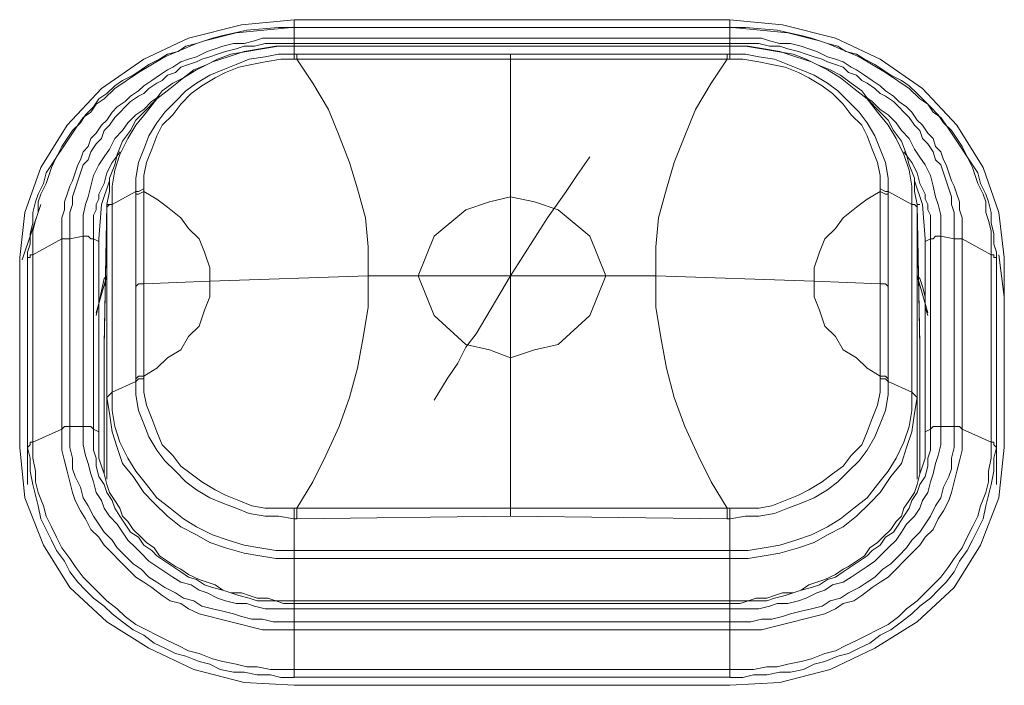
# Model space of a CAD drawing. Units: millimetres. Extents: x 589 to 3399, y 902 to 2722.
# Drawn here: x 1485 to 1501, y 2185 to 2196 of the extents above; entities that cross this region are included whole.
import ezdxf

# ---------------------------------------------------------------- set-up
doc = ezdxf.new("R2010")
doc.units = ezdxf.units.MM
doc.header["$LTSCALE"] = 10
doc.layers.add('SEIHIN', color=7, linetype='Continuous', lineweight=18)
doc.layers.add('レイヤー 1', color=7, linetype='Continuous', lineweight=18)

# ---------------------------------------------------------------- blocks, each defined once
blk = doc.blocks.new('グループ-3-1')
at = {"layer": 'レイヤー 1', "color": 7, "lineweight": 5}
for p, q in [((-504.604, 383.886), (-497.619, 383.886)), ((-504.604, 383.463), (-504.604, 383.335)), ((-501.133, 383.335), (-501.133, 375.927)), ((-508.669, 380.923), (-508.965, 380.034)), ((-507.61, 380.923), (-507.567, 380.923)), ((-493.217, 379.441), (-493.301, 380.118)), ((-497.619, 373.345), (-504.604, 373.345))]:
    blk.add_line(p, q, dxfattribs=at)
at = {"layer": 'レイヤー 1', "color": 7, "lineweight": 5, "flags": 128}
for points in [[(-504.604, 383.886), (-505.451, 383.801), (-506.298, 383.59), (-507.018, 383.251), (-507.694, 382.785), (-508.244, 382.193), (-508.669, 381.515), (-508.922, 380.796), (-509.007, 380.076), (-509.007, 377.028), (-508.922, 376.223), (-508.626, 375.461), (-508.202, 374.784), (-507.61, 374.234), (-506.933, 373.811), (-506.213, 373.472), (-505.408, 373.26), (-504.604, 373.217), (-497.619, 373.217), (-496.815, 373.26), (-496.011, 373.472), (-495.291, 373.811), (-494.614, 374.234), (-494.02, 374.784), (-493.597, 375.461), (-493.301, 376.223), (-493.217, 377.028), (-493.217, 380.076)], [(-504.604, 383.885), (-504.604, 383.758), (-504.604, 383.463), (-504.901, 383.463), (-505.155, 383.42), (-505.408, 383.377), (-505.663, 383.293), (-505.916, 383.208), (-506.171, 383.082), (-506.382, 382.954), (-506.594, 382.785), (-506.805, 382.616), (-506.975, 382.404), (-507.144, 382.193), (-507.271, 381.981), (-507.399, 381.727), (-507.483, 381.473), (-507.525, 381.219), (-507.525, 380.923), (-507.144, 381.134), (-507.102, 381.134), (-507.018, 381.176)], [(-493.216, 380.076), (-493.301, 380.796), (-493.555, 381.515), (-493.978, 382.193), (-494.529, 382.785), (-495.206, 383.251), (-495.925, 383.59), (-496.773, 383.801), (-497.619, 383.885), (-497.619, 383.758), (-504.604, 383.758)], [(-508.88, 380.118), (-508.88, 380.076), (-508.838, 380.076), (-508.838, 380.118), (-508.796, 380.118), (-508.796, 380.499), (-508.753, 380.668), (-508.711, 380.796), (-508.711, 380.965), (-508.669, 381.091), (-508.583, 381.261), (-508.541, 381.388), (-508.499, 381.515), (-508.414, 381.685), (-508.33, 381.812), (-508.244, 381.938), (-508.16, 382.065), (-508.075, 382.193), (-507.991, 382.32), (-507.864, 382.404), (-507.779, 382.531), (-507.652, 382.616), (-507.483, 382.785), (-507.102, 383.039), (-506.679, 383.293), (-506.171, 383.505), (-505.916, 383.59), (-505.747, 383.632), (-505.366, 383.716), (-504.858, 383.758), (-504.604, 383.758), (-504.646, 383.758), (-505.535, 383.674), (-505.705, 383.632), (-505.874, 383.59), (-506.043, 383.547), (-506.171, 383.505), (-506.34, 383.463), (-506.466, 383.377), (-506.636, 383.335), (-506.763, 383.251), (-506.933, 383.166), (-507.06, 383.082), (-507.187, 382.997), (-507.356, 382.912), (-507.483, 382.827), (-507.61, 382.701), (-507.736, 382.616), (-507.821, 382.489), (-507.949, 382.362), (-508.033, 382.235), (-508.16, 382.107), (-508.244, 381.981), (-508.33, 381.854), (-508.414, 381.684), (-508.499, 381.557), (-508.583, 381.43), (-508.626, 381.261), (-508.711, 381.091), (-508.753, 380.965), (-508.796, 380.796), (-508.796, 380.626), (-508.838, 380.457), (-508.838, 380.287), (-508.88, 380.16)], [(-508.88, 380.16), (-508.88, 380.076), (-508.88, 377.028), (-508.838, 377.07), (-508.838, 377.112), (-508.796, 377.112), (-508.796, 377.028), (-508.796, 376.858), (-508.753, 376.647), (-508.753, 376.478), (-508.711, 376.308), (-508.626, 376.096), (-508.583, 375.927), (-508.499, 375.758), (-508.414, 375.589), (-508.33, 375.419), (-508.202, 375.25), (-508.118, 375.123), (-507.991, 374.953), (-507.864, 374.827), (-507.736, 374.699), (-507.61, 374.572), (-507.441, 374.445), (-507.313, 374.319), (-507.144, 374.192), (-506.975, 374.107), (-506.805, 374.022), (-506.636, 373.937), (-506.466, 373.853), (-506.298, 373.768), (-506.128, 373.726), (-505.916, 373.641), (-505.747, 373.598), (-505.535, 373.556), (-505.366, 373.514), (-505.197, 373.514), (-504.985, 373.472), (-504.604, 373.472), (-497.619, 373.472), (-497.238, 373.472), (-497.026, 373.514), (-496.857, 373.514), (-496.688, 373.556), (-496.476, 373.598), (-496.307, 373.641), (-496.095, 373.726), (-495.925, 373.768), (-495.756, 373.853), (-495.587, 373.937), (-495.417, 374.022), (-495.248, 374.107), (-495.079, 374.192), (-494.91, 374.319), (-494.783, 374.445), (-494.614, 374.572), (-494.486, 374.699), (-494.359, 374.827), (-494.233, 374.953), (-494.105, 375.123), (-494.02, 375.25), (-493.894, 375.419), (-493.809, 375.589), (-493.724, 375.758), (-493.64, 375.927), (-493.597, 376.096), (-493.512, 376.308), (-493.471, 376.478), (-493.471, 376.647), (-493.428, 376.858), (-493.428, 377.028), (-493.428, 377.112), (-493.386, 377.112), (-493.386, 377.07), (-493.343, 377.028), (-493.343, 380.076), (-493.343, 380.16), (-493.386, 380.287), (-493.386, 380.457), (-493.428, 380.626), (-493.428, 380.796), (-493.471, 380.965), (-493.512, 381.091), (-493.597, 381.261), (-493.64, 381.43), (-493.724, 381.557), (-493.809, 381.685), (-493.894, 381.854), (-493.978, 381.981), (-494.063, 382.107), (-494.19, 382.235), (-494.275, 382.362), (-494.402, 382.489), (-494.529, 382.616), (-494.614, 382.701), (-494.74, 382.827), (-494.867, 382.912), (-495.037, 382.997), (-495.164, 383.082), (-495.291, 383.166), (-495.46, 383.251), (-495.587, 383.335), (-495.756, 383.377), (-495.883, 383.463), (-496.053, 383.505), (-496.179, 383.547), (-496.349, 383.59), (-496.518, 383.632), (-496.687, 383.674), (-497.576, 383.758), (-497.619, 383.758), (-497.365, 383.758), (-496.857, 383.716), (-496.476, 383.632), (-496.307, 383.59), (-496.053, 383.505), (-495.545, 383.293), (-495.122, 383.039), (-494.74, 382.785), (-494.572, 382.616)], [(-497.619, 383.758), (-497.619, 383.463), (-497.323, 383.463), (-497.069, 383.42), (-496.815, 383.377), (-496.561, 383.293), (-496.307, 383.208), (-496.053, 383.082), (-495.841, 382.954), (-495.63, 382.785), (-495.417, 382.616), (-495.248, 382.404), (-495.079, 382.193), (-494.952, 381.981), (-494.825, 381.727), (-494.74, 381.473), (-494.698, 381.219), (-494.698, 380.923), (-494.656, 380.923), (-494.614, 380.88), (-494.571, 378.637)], [(-497.619, 374.53), (-504.604, 374.53), (-504.774, 374.53), (-504.901, 374.572), (-505.197, 374.572), (-505.324, 374.615), (-505.493, 374.657), (-505.62, 374.699), (-505.747, 374.742), (-505.916, 374.784), (-506.043, 374.827), (-506.171, 374.911), (-506.298, 374.953), (-506.424, 375.038), (-506.552, 375.123), (-506.679, 375.207), (-506.805, 375.292), (-506.89, 375.376), (-507.018, 375.461), (-507.102, 375.589), (-507.229, 375.673), (-507.313, 375.8), (-507.399, 375.927), (-507.483, 376.054), (-507.525, 376.181), (-507.61, 376.308), (-507.652, 376.435), (-507.736, 376.562), (-507.779, 376.731), (-507.779, 376.858), (-507.821, 376.986), (-507.821, 377.282), (-507.821, 377.325), (-507.864, 377.366), (-507.991, 377.366), (-507.991, 377.07), (-507.949, 376.901), (-507.906, 376.773), (-507.864, 376.604), (-507.821, 376.478), (-507.779, 376.308), (-507.694, 376.181), (-507.652, 376.054), (-507.567, 375.927), (-507.441, 375.8), (-507.356, 375.673), (-507.271, 375.546), (-507.144, 375.419), (-507.06, 375.334), (-506.933, 375.207), (-506.805, 375.123), (-506.679, 375.037), (-506.552, 374.953), (-506.424, 374.868), (-506.255, 374.827), (-506.128, 374.742), (-506.001, 374.699), (-505.832, 374.615), (-505.705, 374.572), (-505.535, 374.529), (-505.366, 374.529), (-505.239, 374.488), (-505.069, 374.445), (-504.604, 374.445), (-497.619, 374.445), (-497.153, 374.445), (-496.984, 374.488), (-496.857, 374.529), (-496.688, 374.529), (-496.518, 374.572), (-496.392, 374.615), (-496.222, 374.699), (-496.095, 374.742), (-495.969, 374.827), (-495.799, 374.868), (-495.672, 374.953), (-495.545, 375.037), (-495.417, 375.123), (-495.291, 375.207), (-495.164, 375.334), (-495.079, 375.419), (-494.952, 375.546), (-494.867, 375.673), (-494.783, 375.8), (-494.656, 375.927), (-494.572, 376.054), (-494.529, 376.181), (-494.444, 376.308), (-494.402, 376.478), (-494.359, 376.604), (-494.317, 376.773), (-494.275, 376.901), (-494.233, 377.07), (-494.233, 377.366), (-494.02, 377.366), (-493.936, 377.366), (-493.894, 377.325), (-493.894, 380.371), (-493.894, 380.71), (-493.936, 380.838), (-493.936, 380.965), (-493.978, 381.091), (-494.02, 381.219), (-494.063, 381.304), (-494.105, 381.43), (-494.147, 381.557), (-494.19, 381.642), (-494.233, 381.769), (-494.317, 381.854), (-494.359, 381.981), (-494.444, 382.065), (-494.529, 382.193), (-494.614, 382.277), (-494.698, 382.404), (-494.783, 382.489), (-494.91, 382.574), (-494.995, 382.658), (-495.122, 382.743), (-495.206, 382.827), (-495.333, 382.912), (-495.46, 382.997), (-495.587, 383.082), (-495.672, 383.124), (-495.799, 383.208), (-495.925, 383.251), (-496.053, 383.293), (-496.222, 383.377), (-496.349, 383.42), (-496.476, 383.463), (-496.645, 383.505), (-496.815, 383.505), (-496.984, 383.547), (-497.111, 383.59), (-497.619, 383.59), (-504.604, 383.59), (-505.113, 383.59), (-505.239, 383.547), (-505.408, 383.505), (-505.578, 383.505), (-505.747, 383.463), (-505.874, 383.42), (-506.001, 383.377), (-506.171, 383.293), (-506.298, 383.251), (-506.424, 383.208), (-506.552, 383.124), (-506.636, 383.082), (-506.763, 382.997), (-506.89, 382.912), (-507.018, 382.827), (-507.102, 382.743), (-507.229, 382.658), (-507.313, 382.574), (-507.441, 382.489), (-507.525, 382.404), (-507.61, 382.277), (-507.694, 382.193), (-507.779, 382.065), (-507.864, 381.981), (-507.906, 381.854), (-507.991, 381.769), (-508.033, 381.642), (-508.075, 381.557), (-508.118, 381.43), (-508.16, 381.304), (-508.202, 381.219), (-508.244, 381.091), (-508.288, 380.965), (-508.288, 380.838), (-508.33, 380.71), (-508.33, 380.372), (-508.202, 380.372), (-508.202, 380.796), (-508.16, 380.923), (-508.16, 381.049), (-508.118, 381.176), (-508.075, 381.304), (-508.033, 381.43), (-507.991, 381.557), (-507.906, 381.642), (-507.864, 381.769), (-507.779, 381.896), (-507.694, 381.981), (-507.652, 382.107), (-507.567, 382.193), (-507.483, 382.32), (-507.398, 382.404), (-507.313, 382.489), (-507.229, 382.574), (-507.102, 382.658), (-507.018, 382.701), (-506.933, 382.785), (-506.805, 382.87), (-506.721, 382.912), (-506.636, 382.997), (-506.51, 383.039), (-506.424, 383.124), (-506.298, 383.166), (-506.171, 383.208), (-506.086, 383.251), (-505.959, 383.293), (-505.832, 383.335), (-505.705, 383.377), (-505.535, 383.42), (-505.408, 383.463), (-505.239, 383.463), (-505.069, 383.505), (-504.604, 383.505)], [(-504.604, 383.505), (-497.619, 383.505), (-497.153, 383.505), (-496.984, 383.463), (-496.815, 383.463), (-496.688, 383.42), (-496.518, 383.377), (-496.392, 383.335), (-496.264, 383.293), (-496.138, 383.251), (-496.053, 383.208), (-495.925, 383.166), (-495.799, 383.124), (-495.714, 383.039), (-495.587, 382.997), (-495.503, 382.912), (-495.417, 382.87), (-495.291, 382.785), (-495.206, 382.701), (-495.122, 382.658), (-494.995, 382.574), (-494.91, 382.489), (-494.825, 382.404), (-494.74, 382.32), (-494.656, 382.193), (-494.572, 382.107), (-494.529, 381.981), (-494.444, 381.896), (-494.359, 381.769), (-494.317, 381.642), (-494.233, 381.557), (-494.19, 381.43), (-494.147, 381.304), (-494.105, 381.176), (-494.063, 381.049), (-494.063, 380.923), (-494.02, 380.796), (-494.02, 380.371), (-494.02, 377.366), (-494.02, 377.028), (-494.063, 376.858), (-494.063, 376.689), (-494.105, 376.562), (-494.19, 376.392), (-494.233, 376.223), (-494.317, 376.096), (-494.402, 375.927), (-494.486, 375.8), (-494.571, 375.673), (-494.698, 375.546), (-494.783, 375.419), (-494.91, 375.292), (-495.037, 375.165), (-495.164, 375.08), (-495.291, 374.953), (-495.417, 374.868), (-495.545, 374.784), (-495.714, 374.699), (-495.841, 374.615), (-496.011, 374.572), (-496.138, 374.488), (-496.307, 374.445), (-496.476, 374.403), (-496.645, 374.361), (-496.773, 374.319), (-496.942, 374.276), (-497.111, 374.276), (-497.28, 374.234), (-497.619, 374.234), (-504.604, 374.234), (-504.943, 374.234), (-505.113, 374.276), (-505.282, 374.276), (-505.451, 374.319), (-505.578, 374.361), (-505.747, 374.403), (-505.916, 374.445), (-506.086, 374.488), (-506.213, 374.572), (-506.382, 374.615), (-506.51, 374.699), (-506.679, 374.784), (-506.805, 374.868), (-506.933, 374.953), (-507.06, 375.08), (-507.187, 375.165), (-507.313, 375.292), (-507.441, 375.419), (-507.525, 375.546), (-507.652, 375.673), (-507.736, 375.8), (-507.821, 375.927), (-507.906, 376.096), (-507.991, 376.223), (-508.033, 376.393), (-508.118, 376.562), (-508.16, 376.689), (-508.16, 376.858), (-508.202, 377.028), (-508.202, 377.366), (-508.202, 380.371), (-507.991, 380.415), (-507.906, 380.415), (-507.864, 380.372), (-507.821, 380.372), (-507.821, 380.753), (-507.779, 380.838), (-507.779, 380.923), (-507.736, 381.007), (-507.736, 381.091), (-507.694, 381.176), (-507.652, 381.261), (-507.61, 381.43), (-507.525, 381.599), (-507.398, 381.769)], [(-504.604, 383.463), (-504.858, 383.463), (-505.113, 383.42), (-505.366, 383.377), (-505.62, 383.335), (-505.832, 383.251), (-506.001, 383.166), (-506.213, 383.082), (-506.382, 382.954), (-506.552, 382.87), (-506.721, 382.743), (-506.848, 382.574), (-506.975, 382.446), (-507.144, 382.277), (-507.229, 382.108), (-507.356, 381.938), (-507.441, 381.727), (-507.483, 381.557), (-507.567, 381.346), (-507.567, 381.134), (-507.61, 380.923)], [(-495.206, 381.176), (-495.206, 381.388), (-495.248, 381.599), (-495.333, 381.812), (-495.417, 382.023), (-495.503, 382.193), (-495.672, 382.362), (-495.799, 382.531), (-495.969, 382.701), (-496.138, 382.827), (-496.349, 382.954), (-496.518, 383.039), (-496.73, 383.124), (-496.942, 383.166), (-497.153, 383.208), (-497.407, 383.251), (-497.619, 383.251), (-497.619, 383.335), (-497.619, 383.463), (-497.365, 383.463), (-497.111, 383.42), (-496.857, 383.377), (-496.603, 383.335), (-496.392, 383.251), (-496.222, 383.166), (-496.011, 383.082), (-495.841, 382.997), (-495.672, 382.87), (-495.502, 382.743), (-495.375, 382.574), (-495.248, 382.446), (-495.079, 382.277), (-494.994, 382.108), (-494.867, 381.938), (-494.783, 381.727), (-494.74, 381.557), (-494.656, 381.346), (-494.656, 381.134), (-494.614, 380.923), (-494.614, 380.88), (-494.614, 377.832), (-494.656, 377.578), (-494.698, 377.282), (-494.783, 377.028), (-494.867, 376.773), (-495.037, 376.562), (-495.206, 376.308), (-495.375, 376.139), (-495.587, 375.927), (-495.799, 375.758), (-496.053, 375.631), (-496.264, 375.504), (-496.518, 375.419), (-496.815, 375.334), (-497.069, 375.292), (-497.323, 375.25), (-497.619, 375.25), (-504.604, 375.25)], [(-504.604, 383.463), (-497.619, 383.463), (-504.604, 383.463)], [(-504.562, 383.335), (-504.562, 383.251), (-504.308, 382.87), (-504.054, 382.446), (-503.885, 382.023), (-503.715, 381.599), (-503.588, 381.176), (-503.462, 380.71), (-503.419, 380.245), (-503.419, 379.779), (-503.419, 379.271), (-503.504, 378.763), (-503.588, 378.298), (-503.715, 377.832), (-503.885, 377.366), (-504.096, 376.901), (-504.308, 376.478), (-504.562, 376.054), (-501.133, 376.054), (-497.661, 376.054), (-497.915, 376.478), (-498.128, 376.901), (-498.339, 377.366), (-498.508, 377.832), (-498.636, 378.298), (-498.72, 378.763), (-498.804, 379.271), (-498.804, 379.779), (-503.419, 379.779), (-505.959, 379.695), (-507.018, 379.653), (-507.018, 381.134), (-506.805, 381.007), (-506.636, 380.88), (-506.424, 380.71), (-506.298, 380.541), (-506.128, 380.371), (-506.043, 380.16), (-505.959, 379.906), (-505.959, 379.695), (-505.959, 379.441), (-506.043, 379.229), (-506.128, 378.975), (-506.298, 378.806), (-506.424, 378.594), (-506.636, 378.467), (-506.805, 378.298), (-507.018, 378.171), (-507.018, 378.128), (-507.102, 378.128), (-507.144, 378.086), (-507.525, 377.917), (-507.567, 377.874), (-507.61, 377.832), (-507.61, 376.52)], [(-504.604, 383.335), (-504.604, 383.251), (-504.816, 383.251), (-505.069, 383.208), (-505.282, 383.166), (-505.493, 383.124), (-505.705, 383.039), (-505.874, 382.954), (-506.086, 382.827), (-506.255, 382.701), (-506.424, 382.531), (-506.552, 382.362), (-506.721, 382.193), (-506.805, 382.023), (-506.89, 381.812), (-506.975, 381.599), (-507.018, 381.388), (-507.018, 381.176), (-507.018, 381.134), (-507.102, 381.091), (-507.144, 381.091)], [(-495.079, 381.091), (-495.122, 381.091), (-495.206, 381.134), (-495.206, 381.176), (-495.122, 381.134), (-495.079, 381.134), (-495.079, 381.346), (-495.122, 381.599), (-495.206, 381.812), (-495.291, 382.023), (-495.417, 382.235), (-495.545, 382.404), (-495.714, 382.574), (-495.883, 382.743), (-496.053, 382.87), (-496.264, 382.997), (-496.476, 383.082), (-496.688, 383.166), (-496.9, 383.251), (-497.153, 383.293), (-497.365, 383.335), (-497.619, 383.335), (-504.604, 383.335), (-504.858, 383.335), (-505.069, 383.293), (-505.324, 383.251), (-505.535, 383.166), (-505.747, 383.082), (-505.959, 382.997), (-506.171, 382.87), (-506.34, 382.743), (-506.51, 382.574), (-506.679, 382.404), (-506.805, 382.235), (-506.933, 382.023), (-507.018, 381.812), (-507.102, 381.599), (-507.144, 381.346), (-507.144, 381.134), (-507.144, 378.086), (-507.144, 377.874), (-507.102, 377.62), (-507.018, 377.409), (-506.933, 377.197), (-506.805, 376.986), (-506.679, 376.816), (-506.51, 376.647), (-506.34, 376.478), (-506.171, 376.35), (-505.959, 376.223), (-505.747, 376.139), (-505.535, 376.054), (-505.324, 375.97), (-505.069, 375.927), (-504.858, 375.927), (-504.604, 375.885)], [(-504.604, 383.251), (-504.562, 383.251), (-501.133, 383.251)], [(-495.079, 379.61), (-495.122, 379.653), (-495.206, 379.653), (-496.264, 379.695), (-498.804, 379.779), (-498.804, 380.245), (-498.762, 380.71), (-498.636, 381.176), (-498.508, 381.599), (-498.339, 382.023), (-498.17, 382.446), (-497.915, 382.87), (-497.661, 383.251), (-501.133, 383.251)], [(-497.619, 383.251), (-497.661, 383.251), (-497.661, 383.335)], [(-506.763, 382.658), (-506.891, 382.574), (-507.018, 382.446), (-507.144, 382.362), (-507.271, 382.235), (-507.356, 382.108), (-507.483, 381.981), (-507.567, 381.812), (-507.652, 381.685), (-507.736, 381.557), (-507.821, 381.388), (-507.864, 381.219), (-507.906, 381.049), (-507.949, 380.923), (-507.991, 380.754), (-507.991, 380.415), (-507.991, 377.366), (-508.202, 377.366), (-508.288, 377.366), (-508.33, 377.325), (-508.796, 377.112), (-508.796, 380.118), (-508.33, 380.371), (-508.33, 377.325), (-508.33, 376.986), (-508.288, 376.816), (-508.244, 376.647), (-508.202, 376.478), (-508.16, 376.308), (-508.118, 376.181), (-508.033, 376.012), (-507.949, 375.885), (-507.864, 375.715), (-507.736, 375.589), (-507.652, 375.461), (-507.525, 375.334), (-507.399, 375.207), (-507.271, 375.08), (-507.144, 374.953), (-507.018, 374.868), (-506.89, 374.784), (-506.721, 374.657), (-506.594, 374.572), (-506.424, 374.53), (-506.298, 374.445), (-506.128, 374.361), (-505.959, 374.319), (-505.79, 374.276), (-505.62, 374.234), (-505.451, 374.192), (-505.282, 374.149), (-505.113, 374.107), (-504.604, 374.107), (-497.619, 374.107), (-497.111, 374.107), (-496.942, 374.149), (-496.773, 374.192), (-496.603, 374.234), (-496.434, 374.276), (-496.264, 374.319), (-496.095, 374.361), (-495.925, 374.445), (-495.799, 374.53), (-495.63, 374.572), (-495.502, 374.657), (-495.333, 374.784), (-495.206, 374.868), (-495.079, 374.953), (-494.952, 375.08), (-494.825, 375.207), (-494.698, 375.334), (-494.571, 375.461), (-494.486, 375.589), (-494.359, 375.715), (-494.275, 375.885), (-494.19, 376.012), (-494.105, 376.181), (-494.063, 376.308), (-494.02, 376.478), (-493.978, 376.647), (-493.936, 376.816), (-493.894, 376.986), (-493.894, 377.325), (-493.428, 377.112)], [(-495.46, 382.658), (-495.333, 382.574), (-495.206, 382.446), (-495.079, 382.362), (-494.952, 382.235), (-494.867, 382.107), (-494.74, 381.981), (-494.656, 381.812), (-494.571, 381.684), (-494.486, 381.557), (-494.402, 381.388), (-494.359, 381.218), (-494.317, 381.049), (-494.275, 380.923), (-494.233, 380.753), (-494.233, 380.415), (-494.317, 380.415), (-494.359, 380.372), (-494.402, 380.372), (-494.402, 380.754), (-494.444, 380.838), (-494.444, 380.923), (-494.486, 381.007), (-494.486, 381.091), (-494.529, 381.176), (-494.572, 381.261), (-494.614, 381.43), (-494.698, 381.599), (-494.825, 381.769)], [(-494.571, 382.616), (-494.444, 382.531), (-494.359, 382.404), (-494.233, 382.32), (-494.147, 382.193), (-494.063, 382.065), (-493.978, 381.938), (-493.894, 381.812), (-493.809, 381.685), (-493.724, 381.515), (-493.682, 381.388), (-493.64, 381.261), (-493.555, 381.091), (-493.512, 380.965), (-493.512, 380.796), (-493.471, 380.668), (-493.428, 380.499), (-493.428, 380.118), (-493.428, 377.112)], [(-501.133, 379.779), (-500.54, 380.71), (-500.244, 381.134), (-500.074, 381.388), (-499.863, 381.685)], [(-507.567, 381.304), (-507.694, 380.923), (-507.736, 380.372)], [(-494.656, 381.304), (-494.529, 380.923), (-494.486, 380.371), (-494.486, 380.329), (-494.402, 380.371), (-494.402, 377.325), (-494.359, 377.366), (-494.233, 377.366), (-494.233, 380.415), (-494.02, 380.372), (-493.894, 380.372), (-493.428, 380.118), (-493.386, 380.118), (-493.386, 380.076), (-493.343, 380.076), (-493.343, 380.118)], [(-501.133, 381.049), (-501.471, 380.965), (-501.852, 380.838), (-502.36, 380.415), (-502.615, 379.779), (-502.36, 379.145), (-501.852, 378.679), (-501.471, 378.594), (-501.133, 378.467)], [(-500.371, 378.679), (-499.863, 379.145), (-499.609, 379.779), (-499.863, 380.415), (-500.371, 380.838), (-500.752, 380.965), (-501.133, 381.049)], [(-495.079, 378.128), (-495.122, 378.171), (-495.206, 378.171), (-495.417, 378.298), (-495.587, 378.467), (-495.799, 378.594), (-495.925, 378.806), (-496.095, 378.975), (-496.179, 379.229), (-496.264, 379.441), (-496.264, 379.695), (-496.264, 379.906), (-496.179, 380.16), (-496.095, 380.371), (-495.925, 380.541), (-495.799, 380.71), (-495.587, 380.88), (-495.417, 381.007), (-495.206, 381.134), (-495.206, 379.653), (-495.206, 378.171), (-495.206, 378.128), (-495.206, 377.917), (-495.248, 377.705), (-495.333, 377.493), (-495.417, 377.282), (-495.502, 377.07), (-495.672, 376.901), (-495.799, 376.731), (-495.969, 376.604), (-496.138, 376.478), (-496.349, 376.35), (-496.518, 376.265), (-496.73, 376.181), (-496.942, 376.096), (-497.153, 376.054), (-497.619, 376.054)], [(-504.604, 375.376), (-504.901, 375.376), (-505.155, 375.419), (-505.408, 375.461), (-505.663, 375.546), (-505.916, 375.631), (-506.171, 375.758), (-506.382, 375.885), (-506.594, 376.054), (-506.805, 376.223), (-506.975, 376.435), (-507.144, 376.647), (-507.271, 376.858), (-507.399, 377.112), (-507.483, 377.366), (-507.525, 377.62), (-507.525, 377.917), (-507.525, 380.923), (-507.567, 380.923), (-507.61, 380.88), (-507.61, 380.923), (-507.652, 378.679), (-507.652, 378.637)], [(-504.604, 375.25), (-504.901, 375.25), (-505.155, 375.292), (-505.408, 375.334), (-505.705, 375.419), (-505.959, 375.504), (-506.171, 375.631), (-506.424, 375.758), (-506.636, 375.927), (-506.848, 376.139), (-507.018, 376.308), (-507.187, 376.562), (-507.356, 376.773), (-507.441, 377.028), (-507.525, 377.282), (-507.567, 377.578), (-507.61, 377.832), (-507.61, 380.88), (-507.652, 378.637), (-507.652, 376.604)], [(-494.571, 376.604), (-494.571, 378.637), (-494.571, 378.679), (-494.614, 380.923), (-494.572, 380.923)], [(-507.736, 380.371), (-507.736, 380.329), (-507.821, 380.372)], [(-507.736, 380.329), (-507.736, 377.282), (-507.821, 377.325), (-507.821, 380.371)], [(-494.486, 380.329), (-494.486, 377.282), (-494.402, 377.325), (-494.402, 377.282), (-494.402, 376.986), (-494.444, 376.858), (-494.444, 376.731), (-494.486, 376.562), (-494.572, 376.435), (-494.614, 376.308), (-494.698, 376.181), (-494.74, 376.054), (-494.825, 375.927), (-494.91, 375.8), (-494.994, 375.673), (-495.122, 375.589), (-495.206, 375.461), (-495.333, 375.376), (-495.417, 375.292), (-495.545, 375.207), (-495.672, 375.123), (-495.799, 375.037), (-495.925, 374.953), (-496.053, 374.911), (-496.179, 374.827), (-496.307, 374.784), (-496.476, 374.742), (-496.603, 374.699), (-496.73, 374.657), (-496.9, 374.615), (-497.026, 374.572), (-497.323, 374.572), (-497.45, 374.529), (-497.619, 374.529)], [(-507.779, 379.187), (-507.61, 379.779), (-507.652, 379.737), (-507.779, 379.145)], [(-502.36, 377.79), (-502.149, 378.128), (-501.979, 378.382), (-501.852, 378.637), (-501.684, 378.848), (-501.133, 379.779)], [(-494.444, 379.145), (-494.486, 379.271), (-494.486, 379.441), (-494.529, 379.61), (-494.571, 379.737), (-494.614, 379.779), (-494.444, 379.187)], [(-507.144, 379.61), (-507.102, 379.653), (-507.018, 379.653), (-507.018, 378.171), (-507.102, 378.171), (-507.144, 378.128)], [(-504.604, 373.344), (-504.816, 373.344), (-504.985, 373.387), (-505.197, 373.387), (-505.408, 373.429), (-505.578, 373.429), (-505.79, 373.472), (-505.959, 373.556), (-506.128, 373.598), (-506.34, 373.683), (-506.51, 373.726), (-506.679, 373.811), (-506.848, 373.895), (-507.018, 374.022), (-507.187, 374.106), (-507.356, 374.234), (-507.525, 374.361), (-507.652, 374.488), (-507.821, 374.614), (-507.949, 374.742), (-508.075, 374.868), (-508.202, 375.037), (-508.288, 375.207), (-508.414, 375.376), (-508.499, 375.546), (-508.583, 375.715), (-508.669, 375.885), (-508.711, 376.096), (-508.753, 376.265), (-508.796, 376.435), (-508.838, 376.647), (-508.838, 376.858), (-508.88, 377.028), (-508.88, 376.435), (-508.88, 379.441), (-508.88, 379.526)], [(-493.343, 379.441), (-493.343, 379.526), (-493.343, 379.441), (-493.343, 376.435), (-493.343, 377.028), (-493.386, 376.858), (-493.386, 376.647), (-493.428, 376.435), (-493.471, 376.265), (-493.512, 376.096), (-493.555, 375.885), (-493.64, 375.715), (-493.724, 375.546), (-493.809, 375.376), (-493.936, 375.207), (-494.02, 375.038), (-494.147, 374.868), (-494.275, 374.742), (-494.402, 374.615), (-494.572, 374.488), (-494.698, 374.361), (-494.867, 374.234), (-495.037, 374.107), (-495.206, 374.022), (-495.375, 373.895), (-495.545, 373.811), (-495.714, 373.726), (-495.883, 373.683), (-496.095, 373.598), (-496.264, 373.556), (-496.434, 373.472), (-496.645, 373.429), (-496.815, 373.429), (-497.026, 373.387), (-497.238, 373.387), (-497.407, 373.344), (-497.619, 373.344), (-497.619, 374.572), (-497.323, 374.572), (-497.196, 374.615), (-497.026, 374.615), (-496.9, 374.657), (-496.773, 374.699), (-496.603, 374.699), (-496.476, 374.742), (-496.349, 374.827), (-496.222, 374.868), (-496.095, 374.911), (-495.925, 374.995), (-495.799, 375.08), (-495.714, 375.123), (-495.587, 375.207), (-495.46, 375.292), (-495.375, 375.419), (-495.248, 375.504), (-495.164, 375.589), (-495.037, 375.715), (-494.952, 375.842), (-494.867, 375.927), (-494.825, 376.054), (-494.74, 376.181), (-494.656, 376.308), (-494.614, 376.435), (-494.572, 376.604), (-494.529, 376.731), (-494.486, 376.858), (-494.486, 377.282)], [(-501.133, 378.467), (-500.752, 378.594), (-500.371, 378.679)], [(-504.604, 376.054), (-505.069, 376.054), (-505.282, 376.096), (-505.493, 376.181), (-505.705, 376.265), (-505.874, 376.35), (-506.086, 376.478), (-506.255, 376.604), (-506.424, 376.731), (-506.552, 376.901), (-506.721, 377.07), (-506.805, 377.282), (-506.89, 377.493), (-506.975, 377.705), (-507.018, 377.917), (-507.018, 378.128)], [(-497.661, 375.885), (-497.661, 376.054), (-497.619, 376.054), (-497.619, 375.885), (-497.365, 375.927), (-497.153, 375.927), (-496.9, 375.97), (-496.688, 376.054), (-496.476, 376.139), (-496.264, 376.223), (-496.053, 376.35), (-495.883, 376.478), (-495.714, 376.647), (-495.545, 376.816), (-495.417, 376.986), (-495.291, 377.197), (-495.206, 377.409), (-495.122, 377.62), (-495.079, 377.874), (-495.079, 378.086), (-495.122, 378.128), (-495.206, 378.128)], [(-494.698, 377.917), (-494.698, 377.62), (-494.74, 377.366), (-494.825, 377.112), (-494.952, 376.858), (-495.079, 376.647), (-495.248, 376.435), (-495.417, 376.223), (-495.63, 376.054), (-495.841, 375.885), (-496.053, 375.758), (-496.307, 375.631), (-496.561, 375.546), (-496.815, 375.461), (-497.069, 375.419), (-497.323, 375.376), (-497.619, 375.376), (-504.604, 375.376)], [(-494.614, 376.52), (-494.614, 377.832), (-494.656, 377.874), (-494.698, 377.917)], [(-507.736, 377.282), (-507.736, 376.858), (-507.694, 376.731), (-507.652, 376.604), (-507.61, 376.435), (-507.567, 376.308), (-507.483, 376.181), (-507.399, 376.054), (-507.356, 375.927), (-507.271, 375.842), (-507.187, 375.715), (-507.06, 375.589), (-506.975, 375.504), (-506.848, 375.419), (-506.763, 375.292), (-506.636, 375.207), (-506.51, 375.123), (-506.424, 375.08), (-506.298, 374.995), (-506.128, 374.911), (-506.001, 374.868), (-505.874, 374.827), (-505.747, 374.742), (-505.62, 374.699), (-505.451, 374.699), (-505.324, 374.657), (-505.197, 374.615), (-505.027, 374.615), (-504.901, 374.572), (-504.604, 374.572), (-504.604, 373.344)], [(-504.604, 375.885), (-504.604, 376.054), (-504.562, 376.054), (-504.562, 375.885), (-501.133, 375.927), (-497.661, 375.885), (-497.619, 375.885), (-497.619, 374.572), (-504.604, 374.572)], [(-504.562, 375.885), (-504.604, 375.885), (-504.604, 374.572)]]:
    blk.add_lwpolyline(points, dxfattribs=at)
blk.add_lwpolyline([(-495.079, 378.086), (-494.698, 377.917), (-494.698, 380.923), (-495.079, 381.134)], close=True, dxfattribs=at)

msp = doc.modelspace()

# ---------------------------------------------------------------- block references
at = {"layer": 'SEIHIN', "color": 7}
msp.add_blockref('グループ-3-1', (1994.289, 1811.668), dxfattribs=at)

doc.saveas('drawing.dxf')
